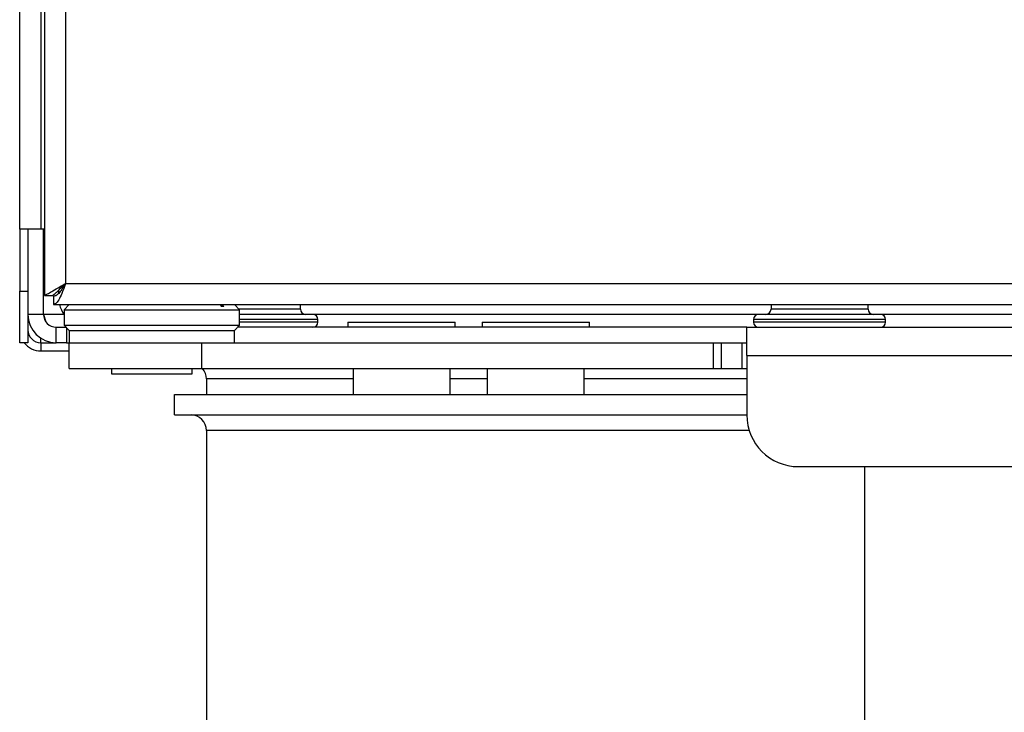
# Model space of a CAD drawing. Units: millimetres. Extents: x 163 to 243, y 58 to 262.
# Drawn here: x 163 to 182, y 85 to 98 of the extents above; entities that cross this region are included whole.
import ezdxf

# ---------------------------------------------------------------- set-up
doc = ezdxf.new("R2010")
doc.units = ezdxf.units.MM

msp = doc.modelspace()

# ---------------------------------------------------------------- linework, layer by layer
at = {"color": 7, "linetype": 'Continuous', "lineweight": 25}
for p, q in [((163.346, 94.412), (163.346, 200.512)), ((163.826, 197.418), (163.826, 93.126)), ((163.756, 94.412), (163.346, 94.412)), ((163.346, 94.412), (163.346, 93.212)), ((163.506, 94.412), (163.506, 93.212)), ((163.826, 94.412), (163.756, 94.412)), ((163.806, 92.762), (163.806, 94.412)), ((163.808, 92.762), (163.808, 94.412)), ((163.346, 92.212), (163.346, 93.212)), ((163.506, 93.212), (163.506, 92.212)), ((163.826, 93.126), (163.986, 93.126)), ((164, 93.112), (164, 92.952)), ((164.106, 93.174), (164.106, 93.235)), ((164, 92.952), (242.692, 92.952)), ((164.306, 92.952), (164.206, 92.852)), ((167.223, 92.952), (167.257, 92.912)), ((167.301, 92.912), (167.267, 92.952)), ((167.267, 92.912), (167.267, 92.952)), ((167.606, 92.852), (167.506, 92.952)), ((168.786, 92.862), (168.786, 92.952)), ((177.906, 92.952), (177.906, 92.862)), ((179.786, 92.862), (179.786, 92.952)), ((163.808, 92.762), (163.844, 92.638)), ((164.206, 92.852), (164.206, 92.552)), ((164.206, 92.852), (167.606, 92.852)), ((167.301, 92.912), (167.257, 92.912)), ((167.606, 92.552), (167.606, 92.852)), ((169.026, 92.762), (167.606, 92.762)), ((180.026, 92.762), (177.666, 92.762)), ((164.206, 92.552), (164.306, 92.452)), ((164.206, 92.552), (167.606, 92.552)), ((167.506, 92.452), (167.606, 92.552)), ((169.126, 92.612), (169.126, 92.662)), ((169.706, 92.612), (169.706, 92.512)), ((169.706, 92.612), (170.177, 92.612)), ((170.177, 92.612), (171.786, 92.612)), ((171.786, 92.512), (171.786, 92.612)), ((172.306, 92.612), (172.306, 92.512)), ((172.306, 92.612), (172.777, 92.612)), ((172.777, 92.612), (174.386, 92.612)), ((174.386, 92.512), (174.386, 92.612)), ((177.566, 92.662), (177.566, 92.612)), ((180.126, 92.612), (180.126, 92.662)), ((164.056, 92.212), (164.056, 92.512)), ((164.056, 92.512), (164.246, 92.512)), ((164.306, 92.452), (164.306, 92.212)), ((164.306, 92.452), (167.506, 92.452)), ((167.506, 92.212), (167.506, 92.452)), ((177.436, 92.512), (167.566, 92.512)), ((177.436, 91.962), (177.436, 92.512)), ((177.436, 92.512), (242.636, 92.512)), ((163.506, 92.212), (163.346, 92.212)), ((163.756, 92.212), (164.056, 92.212)), ((164.256, 92.212), (164.056, 92.212)), ((164.256, 92.212), (164.306, 92.212)), ((164.306, 91.712), (164.306, 92.212)), ((164.306, 92.212), (166.879, 92.212)), ((166.879, 92.212), (176.789, 92.212)), ((176.789, 92.212), (176.946, 92.212)), ((176.946, 91.712), (176.946, 92.212)), ((176.946, 92.212), (176.984, 92.212)), ((176.984, 92.212), (177.436, 92.212)), ((163.756, 92.052), (164.306, 92.052)), ((177.436, 91.962), (177.436, 90.812)), ((164.306, 91.712), (166.879, 91.712)), ((165.126, 91.712), (165.126, 91.612)), ((165.126, 91.612), (166.686, 91.612)), ((166.686, 91.612), (166.686, 91.712)), ((166.879, 91.712), (176.789, 91.712)), ((169.806, 91.712), (169.806, 91.212)), ((171.686, 91.212), (171.686, 91.712)), ((172.406, 91.712), (172.406, 91.212)), ((174.286, 91.212), (174.286, 91.712)), ((176.789, 91.712), (176.946, 91.712)), ((176.946, 91.712), (177.346, 91.712)), ((177.346, 91.712), (177.436, 91.712)), ((166.966, 91.512), (166.966, 91.212)), ((166.346, 90.812), (166.346, 91.212)), ((166.346, 91.212), (177.436, 91.212)), ((166.346, 90.812), (177.436, 90.812)), ((166.966, 90.512), (166.966, 64.819)), ((178.436, 89.812), (241.636, 89.812)), ((179.726, 64.819), (179.726, 89.812))]:
    msp.add_line(p, q, dxfattribs=at)
at = {"color": 8, "linetype": 'Continuous', "lineweight": 25}
for p, q in [((163.756, 200.512), (163.756, 94.412)), ((164.236, 197.182), (164.236, 93.362)), ((164.236, 93.362), (242.456, 93.362)), ((163.346, 93.212), (163.506, 93.212)), ((163.806, 92.762), (163.506, 92.762)), ((164.206, 92.762), (163.808, 92.762)), ((168.786, 92.862), (167.596, 92.862)), ((177.666, 92.762), (169.026, 92.762)), ((179.786, 92.862), (177.906, 92.862)), ((226.666, 92.762), (180.026, 92.762)), ((169.126, 92.662), (167.606, 92.662)), ((169.126, 92.612), (167.606, 92.612)), ((180.126, 92.662), (177.566, 92.662)), ((180.126, 92.612), (177.566, 92.612)), ((164.256, 92.502), (164.256, 92.212)), ((163.756, 92.212), (163.756, 92.301)), ((163.756, 92.212), (163.756, 92.052)), ((166.879, 91.712), (166.879, 92.212)), ((176.789, 91.712), (176.789, 92.212)), ((177.346, 91.712), (177.346, 92.212)), ((177.436, 91.962), (242.636, 91.962)), ((169.806, 91.512), (166.966, 91.512)), ((172.406, 91.512), (171.686, 91.512)), ((177.436, 91.512), (174.286, 91.512)), ((177.482, 90.512), (166.966, 90.512))]:
    msp.add_line(p, q, dxfattribs=at)
at = {"color": 7, "linetype": 'Continuous', "lineweight": 25, "flags": 128}
msp.add_lwpolyline([(164.236, 93.362), (164.236, 93.362)], dxfattribs=at)
at = {"color": 7, "linetype": 'Continuous', "lineweight": 25}
for centre, radius, start, end in [((164.596, 93.062), 0.49, 192.9729, 217.752), ((164.056, 92.762), 0.55, 180, 270), ((164.056, 92.762), 0.25, 180, 270), ((168.886, 92.862), 0.1, 180, 270), ((169.026, 92.662), 0.1, 0, 90), ((177.666, 92.662), 0.1, 90, 180), ((177.806, 92.862), 0.1, 270, 0), ((179.886, 92.862), 0.1, 180, 270), ((180.026, 92.662), 0.1, 0, 90), ((169.026, 92.612), 0.1, 270, 0), ((177.666, 92.612), 0.1, 180, 270), ((180.026, 92.612), 0.1, 270, 0), ((163.756, 92.462), 0.25, 180, 270), ((163.756, 92.462), 0.41, 217.5719, 270), ((166.666, 91.512), 0.3, 0, 41.8103), ((166.666, 90.512), 0.3, 0, 90), ((178.436, 90.812), 1, 180, 270)]:
    msp.add_arc(centre, radius, start, end, dxfattribs=at)
for points, knots in [([(163.826, 93.126), (163.83, 93.129), (163.838, 93.135), (163.901, 93.164), (163.997, 93.218), (164.113, 93.288), (164.199, 93.34), (164.236, 93.362)], [0, 0, 0, 0, 0.188368, 0.376636, 0.566152, 0.812148, 1, 1, 1, 1]), ([(163.986, 93.126), (163.989, 93.129), (163.994, 93.135), (164.03, 93.163), (164.085, 93.213), (164.155, 93.283), (164.211, 93.338), (164.236, 93.362)], [0, 0, 0, 0, 0.177953, 0.335504, 0.499614, 0.774215, 1, 1, 1, 1])]:
    msp.add_open_spline(points, degree=3, knots=knots, dxfattribs=at)
for points in [[(164.236, 93.362), (164.217, 93.308), (164.177, 93.201), (164.118, 93.065), (164.059, 92.971), (164.02, 92.958), (164, 92.952)], [(164.236, 93.362), (164.217, 93.329), (164.177, 93.264), (164.118, 93.181), (164.059, 93.123), (164.02, 93.116), (164, 93.112)]]:
    msp.add_open_spline(points, degree=3, dxfattribs=at)

doc.saveas('drawing.dxf')
